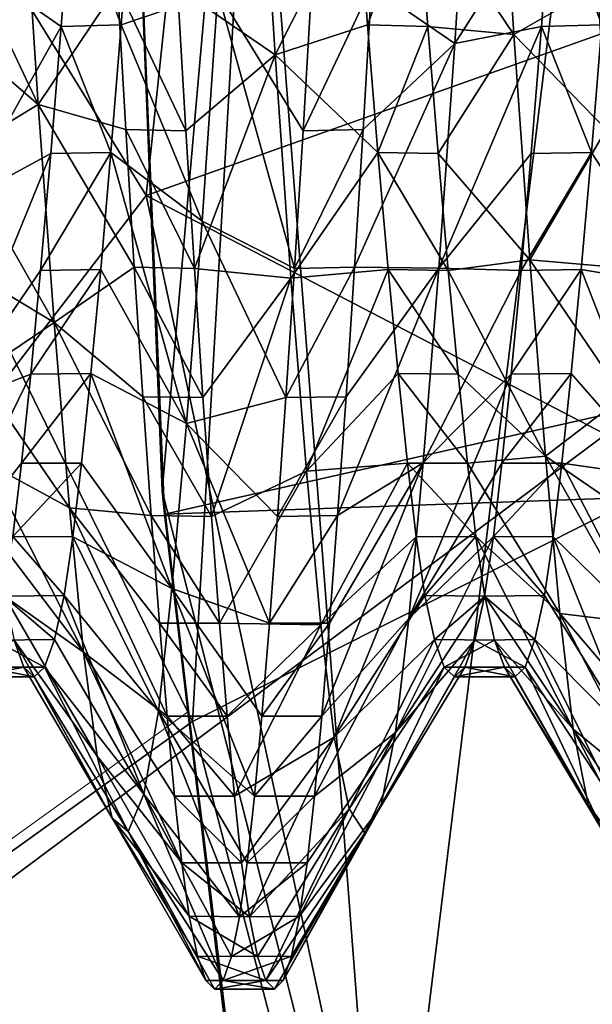
# Model space of a CAD drawing. Units: feet. Extents: x -2.5 to 13.4, y -5.5 to 4.6.
# Drawn here: x -1 to -0.9, y -0.1 to -0.1 of the extents above; entities that cross this region are included whole.
import ezdxf

# ---------------------------------------------------------------- set-up
doc = ezdxf.new("R2010")
doc.units = ezdxf.units.FT
doc.header["$MEASUREMENT"] = 0
doc.layers.get('0').update_dxf_attribs({"color": 255})
for name, color, linetype in [('AFUWA-3-ARPM', 4, 'Continuous'), ('AFUWA-3-HWSS', 4, 'Continuous'), ('AFUWA-P', 2, 'Continuous')]:
    doc.layers.add(name, color=color, linetype=linetype)

# ---------------------------------------------------------------- blocks, each defined once
blk = doc.blocks.new('A$C3E364DF2')
at = {"linetype": 'Continuous', "lineweight": 0}
for p, q in [((-7.277202, 1.493597), (-7.280275, 1.570899)), ((-7.277202, 1.493597), (-7.280275, 1.570899)), ((-7.268147, 1.41701), (-7.277202, 1.493597)), ((-7.277202, 1.493597), (-7.268147, 1.41701)), ((-7.277202, 1.493597), (-7.277001, 1.491664)), ((-7.277001, 1.491664), (-7.268147, 1.41701)), ((-7.35658, 1.415936), (-7.274968, 1.474521))]:
    blk.add_line(p, q, dxfattribs=at)

msp = doc.modelspace()

# ---------------------------------------------------------------- linework, layer by layer
at = {"layer": 'AFUWA-3-ARPM'}
for points in [[(-1.39156, 0.189921, 0.279152), (-0.857998, 0.767985, 0.279151), (-1.142659, -0.235692, 0.279152)], [(-0.857998, 0.767985, 0.279151), (-0.726416, 0.694599, 0.279151), (-1.142659, -0.235692, 0.279152)], [(-1.142659, -0.235692, 0.279152), (-0.726416, 0.694599, 0.279151), (-0.588444, 0.633678, 0.279151)], [(-0.588444, 0.633678, 0.279151), (-0.867087, -0.64259, 0.279152), (-1.142659, -0.235692, 0.279152)], [(-0.688889, 0.376044, 0.397262), (-1.415888, 0.176755, 0.397262), (-1.166062, -0.250439, 0.397262)], [(-0.648583, 0.135809, 0.397262), (-0.688889, 0.376044, 0.397262), (-1.166062, -0.250439, 0.397262)], [(-0.950059, 0.241302, 0.397262), (-0.982476, -0.065778, 0.397262), (-1.069265, 0.074811, 2.897262)], [(-0.676874, 0.04272, 0.397262), (-0.982476, -0.065778, 0.397262), (-0.950059, 0.241302, 0.397262)], [(-0.960786, 0.19943, 5.397263), (-1.069265, 0.074811, 2.897262), (-0.978695, -0.108836, 5.397263)], [(-0.960786, 0.19943, 5.397263), (-0.978695, -0.108836, 5.397263), (-0.676874, 0.04272, 5.397263)], [(-1.166062, -0.250439, 0.397262), (-0.665354, -0.012638, 0.397262), (-0.648583, 0.135809, 0.397262)], [(-1.060557, -0.1676, 2.897262), (-0.978695, -0.108836, 5.397263), (-1.069265, 0.074811, 2.897262)], [(-1.060557, -0.1676, 2.897262), (-1.069265, 0.074811, 2.897262), (-0.982476, -0.065778, 0.397262)], [(-0.676874, 0.04272, 0.397262), (-0.638298, -0.244582, 0.397262), (-0.982476, -0.065778, 0.397262)], [(-0.978695, -0.108836, 5.397263), (-0.899341, -0.411506, 5.397263), (-0.676874, 0.04272, 5.397263)], [(-1.166062, -0.250439, 0.397262), (-0.648583, -0.161084, 0.397262), (-0.665354, -0.012638, 0.397262)], [(-0.629921, -0.012637, 5.497262), (-0.980977, -0.091872, 5.497262), (-0.984252, -0.012637, 5.497262)], [(-0.981179, -0.089939, 6.520885), (-0.984252, -0.012637, 5.497262), (-0.980977, -0.091872, 5.497262)], [(-0.984252, -0.012637, 5.497262), (-0.981179, -0.089939, 6.520885), (-0.984252, -0.012637, 6.520885)], [(-0.984252, -0.012637, 6.520885), (-0.981179, -0.089939, 6.520885), (-0.974378, -0.012637, 6.827457)], [(-0.981179, -0.089939, 6.520885), (-0.962915, -0.16166, 6.827457), (-0.974378, -0.012637, 6.827457)], [(-0.626333, -0.079215, 5.497262), (-0.980977, -0.091872, 5.497262), (-0.629921, -0.012637, 5.497262)], [(-0.974378, -0.012637, 6.827457), (-0.962915, -0.16166, 6.827457), (-0.944631, -0.012637, 7.134046)], [(-0.933517, -0.15711, 7.134046), (-0.944631, -0.012637, 7.134046), (-0.962915, -0.16166, 6.827457)], [(-0.982476, -0.065778, 0.397262), (-0.917441, -0.367196, 0.397262), (-1.060557, -0.1676, 2.897262)], [(-0.982476, -0.065778, 0.397262), (-0.638298, -0.244582, 0.397262), (-0.917441, -0.367196, 0.397262)], [(-0.980977, -0.091872, 5.497262), (-0.626333, -0.079215, 5.497262), (-0.971423, -0.170354, 5.497262)], [(-0.626333, -0.079215, 5.497262), (-0.616055, -0.144123, 5.497262), (-0.971423, -0.170354, 5.497262)], [(-0.980977, -0.091872, 5.497262), (-0.972124, -0.166526, 6.520885), (-0.981179, -0.089939, 6.520885)], [(-0.972124, -0.166526, 6.520885), (-0.962915, -0.16166, 6.827457), (-0.981179, -0.089939, 6.520885)], [(-0.971423, -0.170354, 5.497262), (-0.972124, -0.166526, 6.520885), (-0.980977, -0.091872, 5.497262)], [(-0.899341, -0.411506, 5.397263), (-0.978695, -0.108836, 5.397263), (-1.060557, -0.1676, 2.897262)]]:
    msp.add_3dface(points, dxfattribs=at)
at = {"layer": 'AFUWA-3-HWSS'}
for points in [[(-0.960239, -0.040872, 5.049487), (-0.952348, -0.052583, 5.058815), (-0.953598, -0.032814, 5.064734)], [(-0.952348, -0.052583, 5.058815), (-0.945477, -0.048637, 5.07384), (-0.953598, -0.032814, 5.064734)], [(-0.964018, -0.048637, 4.84888), (-0.955944, -0.033596, 4.858142), (-0.957198, -0.053331, 4.864215)], [(-0.955944, -0.033596, 4.858142), (-0.949256, -0.040872, 4.873234), (-0.957198, -0.053331, 4.864215)], [(-0.979921, -0.048728, 5.073821), (-0.971921, -0.054243, 5.058118), (-0.973179, -0.034546, 5.064381)], [(-0.971921, -0.054243, 5.058118), (-0.965161, -0.040872, 5.049487), (-0.973179, -0.034546, 5.064381)], [(-0.99961, -0.040872, 5.049487), (-0.991328, -0.058322, 5.056261), (-0.992602, -0.03882, 5.063378)], [(-0.991328, -0.058322, 5.056261), (-0.984848, -0.048637, 5.07384), (-0.992602, -0.03882, 5.063378)], [(-0.991328, -0.058322, 5.056261), (-0.99961, -0.040872, 5.049487), (-0.998775, -0.051945, 5.045132)], [(-0.988626, -0.040872, 4.873234), (-0.989461, -0.051945, 4.877588), (-0.996169, -0.047277, 4.861895)], [(-0.984528, -0.051794, 4.87754), (-0.989461, -0.051945, 4.877588), (-0.988626, -0.040872, 4.873234)], [(-0.983705, -0.040872, 4.873234), (-0.984528, -0.051794, 4.87754), (-0.988626, -0.040872, 4.873234)], [(-0.984528, -0.051794, 4.87754), (-0.983705, -0.040872, 4.873234), (-0.976603, -0.049096, 4.862547)], [(-0.971921, -0.054243, 5.058118), (-0.964337, -0.051794, 5.045181), (-0.965161, -0.040872, 5.049487)], [(-0.965161, -0.040872, 5.049487), (-0.964337, -0.051794, 5.045181), (-0.960239, -0.040872, 5.049487)], [(-0.964337, -0.051794, 5.045181), (-0.959405, -0.051945, 5.045132), (-0.960239, -0.040872, 5.049487)], [(-0.960239, -0.040872, 5.049487), (-0.959405, -0.051945, 5.045132), (-0.952348, -0.052583, 5.058815)], [(-0.949256, -0.040872, 4.873234), (-0.950091, -0.051945, 4.877588), (-0.957198, -0.053331, 4.864215)], [(-0.945158, -0.051794, 4.87754), (-0.950091, -0.051945, 4.877588), (-0.949256, -0.040872, 4.873234)], [(-0.944335, -0.040872, 4.873234), (-0.945158, -0.051794, 4.87754), (-0.949256, -0.040872, 4.873234)], [(-0.996169, -0.047277, 4.861895), (-0.989461, -0.051945, 4.877588), (-0.997464, -0.066209, 4.870677)], [(-0.984848, -0.048637, 5.07384), (-0.991328, -0.058322, 5.056261), (-0.98416, -0.060362, 5.069378)], [(-0.979921, -0.048728, 5.073821), (-0.984848, -0.048637, 5.07384), (-0.979233, -0.060463, 5.069356)], [(-0.98416, -0.060362, 5.069378), (-0.979233, -0.060463, 5.069356), (-0.984848, -0.048637, 5.07384)], [(-0.984528, -0.051794, 4.87754), (-0.976603, -0.049096, 4.862547), (-0.977901, -0.067882, 4.871687)], [(-0.979233, -0.060463, 5.069356), (-0.971921, -0.054243, 5.058118), (-0.979921, -0.048728, 5.073821)], [(-0.976603, -0.049096, 4.862547), (-0.970336, -0.071747, 4.859121), (-0.977901, -0.067882, 4.871687)], [(-0.969633, -0.060463, 4.853364), (-0.976603, -0.049096, 4.862547), (-0.968944, -0.048728, 4.8489)], [(-0.976603, -0.049096, 4.862547), (-0.969633, -0.060463, 4.853364), (-0.970336, -0.071747, 4.859121)], [(-0.964018, -0.048637, 4.84888), (-0.969633, -0.060463, 4.853364), (-0.968944, -0.048728, 4.8489)], [(-0.964706, -0.060362, 4.853342), (-0.969633, -0.060463, 4.853364), (-0.964018, -0.048637, 4.84888)], [(-0.964018, -0.048637, 4.84888), (-0.957198, -0.053331, 4.864215), (-0.964706, -0.060362, 4.853342)], [(-0.945477, -0.048637, 5.07384), (-0.952348, -0.052583, 5.058815), (-0.944789, -0.060362, 5.069378)], [(-0.998775, -0.051945, 5.045132), (-0.997934, -0.06234, 5.039396), (-0.991328, -0.058322, 5.056261)], [(-0.997464, -0.066209, 4.870677), (-0.989461, -0.051945, 4.877588), (-0.990302, -0.06234, 4.883324)], [(-0.990302, -0.06234, 4.883324), (-0.989461, -0.051945, 4.877588), (-0.985374, -0.062261, 4.883254)], [(-0.985374, -0.062261, 4.883254), (-0.989461, -0.051945, 4.877588), (-0.984528, -0.051794, 4.87754)], [(-0.977901, -0.067882, 4.871687), (-0.985374, -0.062261, 4.883254), (-0.984528, -0.051794, 4.87754)], [(-0.971921, -0.054243, 5.058118), (-0.963492, -0.062261, 5.039467), (-0.964337, -0.051794, 5.045181)], [(-0.964337, -0.051794, 5.045181), (-0.963492, -0.062261, 5.039467), (-0.959405, -0.051945, 5.045132)], [(-0.959405, -0.051945, 5.045132), (-0.963492, -0.062261, 5.039467), (-0.958563, -0.06234, 5.039396)], [(-0.958563, -0.06234, 5.039396), (-0.952348, -0.052583, 5.058815), (-0.959405, -0.051945, 5.045132)], [(-0.9585, -0.071717, 4.874166), (-0.950091, -0.051945, 4.877588), (-0.950932, -0.06234, 4.883324)], [(-0.9585, -0.071717, 4.874166), (-0.957198, -0.053331, 4.864215), (-0.950091, -0.051945, 4.877588)], [(-0.950932, -0.06234, 4.883324), (-0.950091, -0.051945, 4.877588), (-0.946004, -0.062261, 4.883254)], [(-0.946004, -0.062261, 4.883254), (-0.950091, -0.051945, 4.877588), (-0.945158, -0.051794, 4.87754)], [(-0.945158, -0.051794, 4.87754), (-0.938922, -0.073139, 4.875147), (-0.946004, -0.062261, 4.883254)], [(-0.958563, -0.06234, 5.039396), (-0.951046, -0.071049, 5.049003), (-0.952348, -0.052583, 5.058815)], [(-0.944789, -0.060362, 5.069378), (-0.952348, -0.052583, 5.058815), (-0.951046, -0.071049, 5.049003)], [(-0.965407, -0.071639, 4.859049), (-0.964706, -0.060362, 4.853342), (-0.957198, -0.053331, 4.864215)], [(-0.965407, -0.071639, 4.859049), (-0.957198, -0.053331, 4.864215), (-0.9585, -0.071717, 4.874166)], [(-0.97853, -0.071747, 5.063599), (-0.971921, -0.054243, 5.058118), (-0.979233, -0.060463, 5.069356)], [(-0.971921, -0.054243, 5.058118), (-0.97853, -0.071747, 5.063599), (-0.970619, -0.072537, 5.047993)], [(-0.970619, -0.072537, 5.047993), (-0.963492, -0.062261, 5.039467), (-0.971921, -0.054243, 5.058118)], [(-0.997934, -0.06234, 5.039396), (-0.990026, -0.076173, 5.045363), (-0.991328, -0.058322, 5.056261)], [(-0.983458, -0.071639, 5.063671), (-0.98416, -0.060362, 5.069378), (-0.991328, -0.058322, 5.056261)], [(-0.983458, -0.071639, 5.063671), (-0.991328, -0.058322, 5.056261), (-0.990026, -0.076173, 5.045363)], [(-0.98416, -0.060362, 5.069378), (-0.97853, -0.071747, 5.063599), (-0.979233, -0.060463, 5.069356)], [(-0.983458, -0.071639, 5.063671), (-0.97853, -0.071747, 5.063599), (-0.98416, -0.060362, 5.069378)], [(-0.969633, -0.060463, 4.853364), (-0.964706, -0.060362, 4.853342), (-0.970336, -0.071747, 4.859121)], [(-0.964706, -0.060362, 4.853342), (-0.965407, -0.071639, 4.859049), (-0.970336, -0.071747, 4.859121)], [(-0.944088, -0.071639, 5.063671), (-0.944789, -0.060362, 5.069378), (-0.951046, -0.071049, 5.049003)], [(-0.997464, -0.066209, 4.870677), (-0.990302, -0.06234, 4.883324), (-0.998755, -0.083021, 4.883007)], [(-0.990302, -0.06234, 4.883324), (-0.991137, -0.071899, 4.8903), (-0.998755, -0.083021, 4.883007)], [(-0.997099, -0.071899, 5.032421), (-0.990026, -0.076173, 5.045363), (-0.997934, -0.06234, 5.039396)], [(-0.986208, -0.071821, 4.890229), (-0.991137, -0.071899, 4.8903), (-0.985374, -0.062261, 4.883254)], [(-0.991137, -0.071899, 4.8903), (-0.990302, -0.06234, 4.883324), (-0.985374, -0.062261, 4.883254)], [(-0.979188, -0.084451, 4.884315), (-0.986208, -0.071821, 4.890229), (-0.985374, -0.062261, 4.883254)], [(-0.985374, -0.062261, 4.883254), (-0.977901, -0.067882, 4.871687), (-0.979188, -0.084451, 4.884315)], [(-0.963492, -0.062261, 5.039467), (-0.970619, -0.072537, 5.047993), (-0.962658, -0.071821, 5.032492)], [(-0.957729, -0.071899, 5.032421), (-0.958563, -0.06234, 5.039396), (-0.963492, -0.062261, 5.039467)], [(-0.957729, -0.071899, 5.032421), (-0.963492, -0.062261, 5.039467), (-0.962658, -0.071821, 5.032492)], [(-0.957729, -0.071899, 5.032421), (-0.951046, -0.071049, 5.049003), (-0.958563, -0.06234, 5.039396)], [(-0.950932, -0.06234, 4.883324), (-0.951767, -0.071899, 4.8903), (-0.9585, -0.071717, 4.874166)], [(-0.946838, -0.071821, 4.890229), (-0.951767, -0.071899, 4.8903), (-0.946004, -0.062261, 4.883254)], [(-0.951767, -0.071899, 4.8903), (-0.950932, -0.06234, 4.883324), (-0.946004, -0.062261, 4.883254)], [(-0.946004, -0.062261, 4.883254), (-0.938922, -0.073139, 4.875147), (-0.946838, -0.071821, 4.890229)], [(-0.979188, -0.084451, 4.884315), (-0.977901, -0.067882, 4.871687), (-0.971034, -0.0823, 4.865984)], [(-0.971034, -0.0823, 4.865984), (-0.977901, -0.067882, 4.871687), (-0.970336, -0.071747, 4.859121)], [(-0.990026, -0.076173, 5.045363), (-0.982756, -0.082256, 5.056765), (-0.983458, -0.071639, 5.063671)], [(-0.983458, -0.071639, 5.063671), (-0.982756, -0.082256, 5.056765), (-0.977832, -0.0823, 5.056736)], [(-0.97853, -0.071747, 5.063599), (-0.983458, -0.071639, 5.063671), (-0.977832, -0.0823, 5.056736)], [(-0.97853, -0.071747, 5.063599), (-0.977832, -0.0823, 5.056736), (-0.970619, -0.072537, 5.047993)], [(-0.971034, -0.0823, 4.865984), (-0.970336, -0.071747, 4.859121), (-0.965407, -0.071639, 4.859049)], [(-0.971034, -0.0823, 4.865984), (-0.965407, -0.071639, 4.859049), (-0.96611, -0.082256, 4.865955)], [(-0.9585, -0.071717, 4.874166), (-0.966797, -0.091979, 4.87386), (-0.96611, -0.082256, 4.865955)], [(-0.966797, -0.091979, 4.87386), (-0.9585, -0.071717, 4.874166), (-0.959775, -0.087671, 4.887447)], [(-0.96611, -0.082256, 4.865955), (-0.965407, -0.071639, 4.859049), (-0.9585, -0.071717, 4.874166)], [(-0.951767, -0.071899, 4.8903), (-0.959775, -0.087671, 4.887447), (-0.9585, -0.071717, 4.874166)], [(-0.957729, -0.071899, 5.032421), (-0.949768, -0.087119, 5.03583), (-0.951046, -0.071049, 5.049003)], [(-0.949768, -0.087119, 5.03583), (-0.943386, -0.082256, 5.056765), (-0.951046, -0.071049, 5.049003)], [(-0.944088, -0.071639, 5.063671), (-0.951046, -0.071049, 5.049003), (-0.943386, -0.082256, 5.056765)], [(-0.991941, -0.080399, 4.898379), (-0.998755, -0.083021, 4.883007), (-0.991137, -0.071899, 4.8903)], [(-0.996295, -0.080399, 5.024342), (-0.990026, -0.076173, 5.045363), (-0.997099, -0.071899, 5.032421)], [(-0.986208, -0.071821, 4.890229), (-0.991941, -0.080399, 4.898379), (-0.991137, -0.071899, 4.8903)], [(-0.987017, -0.080349, 4.898267), (-0.991941, -0.080399, 4.898379), (-0.986208, -0.071821, 4.890229)], [(-0.987017, -0.080349, 4.898267), (-0.986208, -0.071821, 4.890229), (-0.979188, -0.084451, 4.884315)], [(-0.97714, -0.092061, 5.048744), (-0.970619, -0.072537, 5.047993), (-0.977832, -0.0823, 5.056736)], [(-0.97714, -0.092061, 5.048744), (-0.969348, -0.088353, 5.034574), (-0.970619, -0.072537, 5.047993)], [(-0.969348, -0.088353, 5.034574), (-0.962658, -0.071821, 5.032492), (-0.970619, -0.072537, 5.047993)], [(-0.962658, -0.071821, 5.032492), (-0.969348, -0.088353, 5.034574), (-0.961849, -0.080349, 5.024453)], [(-0.962658, -0.071821, 5.032492), (-0.961849, -0.080349, 5.024453), (-0.956925, -0.080399, 5.024342)], [(-0.956925, -0.080399, 5.024342), (-0.957729, -0.071899, 5.032421), (-0.962658, -0.071821, 5.032492)], [(-0.952571, -0.080399, 4.898379), (-0.959775, -0.087671, 4.887447), (-0.951767, -0.071899, 4.8903)], [(-0.957729, -0.071899, 5.032421), (-0.956925, -0.080399, 5.024342), (-0.949768, -0.087119, 5.03583)], [(-0.946838, -0.071821, 4.890229), (-0.952571, -0.080399, 4.898379), (-0.951767, -0.071899, 4.8903)], [(-0.947647, -0.080349, 4.898267), (-0.952571, -0.080399, 4.898379), (-0.946838, -0.071821, 4.890229)], [(-0.947647, -0.080349, 4.898267), (-0.946838, -0.071821, 4.890229), (-0.940192, -0.088858, 4.888671)], [(-0.946838, -0.071821, 4.890229), (-0.938922, -0.073139, 4.875147), (-0.940192, -0.088858, 4.888671)], [(-0.98877, -0.091349, 5.031343), (-0.990026, -0.076173, 5.045363), (-0.996295, -0.080399, 5.024342)], [(-0.990026, -0.076173, 5.045363), (-0.982068, -0.091979, 5.04886), (-0.982756, -0.082256, 5.056765)], [(-0.98877, -0.091349, 5.031343), (-0.982068, -0.091979, 5.04886), (-0.990026, -0.076173, 5.045363)], [(-0.991941, -0.080399, 4.898379), (-0.999969, -0.096823, 4.898067), (-0.998755, -0.083021, 4.883007)], [(-0.999969, -0.096823, 4.898067), (-0.991941, -0.080399, 4.898379), (-0.992706, -0.08769, 4.907226)], [(-0.98877, -0.091349, 5.031343), (-0.996295, -0.080399, 5.024342), (-0.995529, -0.08769, 5.015494)], [(-0.987017, -0.080349, 4.898267), (-0.987785, -0.08769, 4.907226), (-0.992706, -0.08769, 4.907226)], [(-0.987017, -0.080349, 4.898267), (-0.992706, -0.08769, 4.907226), (-0.991941, -0.080399, 4.898379)], [(-0.987785, -0.08769, 4.907226), (-0.987017, -0.080349, 4.898267), (-0.980392, -0.097943, 4.899585)], [(-0.987017, -0.080349, 4.898267), (-0.979188, -0.084451, 4.884315), (-0.980392, -0.097943, 4.899585)], [(-0.961849, -0.080349, 5.024453), (-0.969348, -0.088353, 5.034574), (-0.961081, -0.08769, 5.015494)], [(-0.956159, -0.08769, 5.015494), (-0.956925, -0.080399, 5.024342), (-0.961849, -0.080349, 5.024453)], [(-0.961081, -0.08769, 5.015494), (-0.956159, -0.08769, 5.015494), (-0.961849, -0.080349, 5.024453)], [(-0.952571, -0.080399, 4.898379), (-0.953336, -0.08769, 4.907226), (-0.960951, -0.100414, 4.903149)], [(-0.960951, -0.100414, 4.903149), (-0.959775, -0.087671, 4.887447), (-0.952571, -0.080399, 4.898379)], [(-0.956159, -0.08769, 5.015494), (-0.949768, -0.087119, 5.03583), (-0.956925, -0.080399, 5.024342)], [(-0.947647, -0.080349, 4.898267), (-0.948415, -0.08769, 4.907226), (-0.953336, -0.08769, 4.907226)], [(-0.947647, -0.080349, 4.898267), (-0.953336, -0.08769, 4.907226), (-0.952571, -0.080399, 4.898379)], [(-0.940192, -0.088858, 4.888671), (-0.948415, -0.08769, 4.907226), (-0.947647, -0.080349, 4.898267)], [(-0.982756, -0.082256, 5.056765), (-0.97714, -0.092061, 5.048744), (-0.977832, -0.0823, 5.056736)], [(-0.982756, -0.082256, 5.056765), (-0.982068, -0.091979, 5.04886), (-0.97714, -0.092061, 5.048744)], [(-0.971726, -0.092061, 4.873977), (-0.979188, -0.084451, 4.884315), (-0.971034, -0.0823, 4.865984)], [(-0.96611, -0.082256, 4.865955), (-0.971726, -0.092061, 4.873977), (-0.971034, -0.0823, 4.865984)], [(-0.966797, -0.091979, 4.87386), (-0.971726, -0.092061, 4.873977), (-0.96611, -0.082256, 4.865955)], [(-0.942698, -0.091979, 5.04886), (-0.943386, -0.082256, 5.056765), (-0.949768, -0.087119, 5.03583)], [(-0.980392, -0.097943, 4.899585), (-0.979188, -0.084451, 4.884315), (-0.972387, -0.100774, 4.882739)], [(-0.972387, -0.100774, 4.882739), (-0.979188, -0.084451, 4.884315), (-0.971726, -0.092061, 4.873977)], [(-0.999969, -0.096823, 4.898067), (-0.992706, -0.08769, 4.907226), (-0.993402, -0.093702, 4.916695)], [(-0.995529, -0.08769, 5.015494), (-0.994834, -0.093702, 5.006026), (-0.987629, -0.103174, 5.015177)], [(-0.995529, -0.08769, 5.015494), (-0.987629, -0.103174, 5.015177), (-0.98877, -0.091349, 5.031343)], [(-0.993402, -0.093702, 4.916695), (-0.992706, -0.08769, 4.907226), (-0.987785, -0.08769, 4.907226)], [(-0.993402, -0.093702, 4.916695), (-0.987785, -0.08769, 4.907226), (-0.988509, -0.093722, 4.916729)], [(-0.980392, -0.097943, 4.899585), (-0.988509, -0.093722, 4.916729), (-0.987785, -0.08769, 4.907226)], [(-0.961081, -0.08769, 5.015494), (-0.969348, -0.088353, 5.034574), (-0.968177, -0.100931, 5.018784)], [(-0.961081, -0.08769, 5.015494), (-0.968177, -0.100931, 5.018784), (-0.960357, -0.093722, 5.005991)], [(-0.968097, -0.108403, 4.8922), (-0.967467, -0.100774, 4.882732), (-0.959775, -0.087671, 4.887447)], [(-0.968097, -0.108403, 4.8922), (-0.959775, -0.087671, 4.887447), (-0.960951, -0.100414, 4.903149)], [(-0.967467, -0.100774, 4.882732), (-0.966797, -0.091979, 4.87386), (-0.959775, -0.087671, 4.887447)], [(-0.955464, -0.093702, 5.006026), (-0.961081, -0.08769, 5.015494), (-0.960357, -0.093722, 5.005991)], [(-0.961081, -0.08769, 5.015494), (-0.955464, -0.093702, 5.006026), (-0.956159, -0.08769, 5.015494)], [(-0.953336, -0.08769, 4.907226), (-0.954032, -0.093702, 4.916695), (-0.960951, -0.100414, 4.903149)], [(-0.956159, -0.08769, 5.015494), (-0.948586, -0.099997, 5.020195), (-0.949768, -0.087119, 5.03583)], [(-0.955464, -0.093702, 5.006026), (-0.948586, -0.099997, 5.020195), (-0.956159, -0.08769, 5.015494)], [(-0.954032, -0.093702, 4.916695), (-0.953336, -0.08769, 4.907226), (-0.948415, -0.08769, 4.907226)], [(-0.954032, -0.093702, 4.916695), (-0.948415, -0.08769, 4.907226), (-0.949139, -0.093722, 4.916729)], [(-0.949768, -0.087119, 5.03583), (-0.948586, -0.099997, 5.020195), (-0.942029, -0.100774, 5.039988)], [(-0.942698, -0.091979, 5.04886), (-0.949768, -0.087119, 5.03583), (-0.942029, -0.100774, 5.039988)], [(-0.948415, -0.08769, 4.907226), (-0.941358, -0.101315, 4.904531), (-0.949139, -0.093722, 4.916729)], [(-0.941358, -0.101315, 4.904531), (-0.948415, -0.08769, 4.907226), (-0.940192, -0.088858, 4.888671)], [(-0.97714, -0.092061, 5.048744), (-0.976479, -0.100774, 5.039981), (-0.969348, -0.088353, 5.034574)], [(-0.976479, -0.100774, 5.039981), (-0.968177, -0.100931, 5.018784), (-0.969348, -0.088353, 5.034574)], [(-0.98877, -0.091349, 5.031343), (-0.980769, -0.108403, 5.03052), (-0.981399, -0.100774, 5.039988)], [(-0.98877, -0.091349, 5.031343), (-0.987629, -0.103174, 5.015177), (-0.980769, -0.108403, 5.03052)], [(-0.98877, -0.091349, 5.031343), (-0.981399, -0.100774, 5.039988), (-0.982068, -0.091979, 5.04886)], [(-0.97714, -0.092061, 5.048744), (-0.982068, -0.091979, 5.04886), (-0.976479, -0.100774, 5.039981)], [(-0.982068, -0.091979, 5.04886), (-0.981399, -0.100774, 5.039988), (-0.976479, -0.100774, 5.039981)], [(-0.971726, -0.092061, 4.873977), (-0.966797, -0.091979, 4.87386), (-0.972387, -0.100774, 4.882739)], [(-0.966797, -0.091979, 4.87386), (-0.967467, -0.100774, 4.882732), (-0.972387, -0.100774, 4.882739)], [(-0.994094, -0.098565, 4.99573), (-0.987629, -0.103174, 5.015177), (-0.994834, -0.093702, 5.006026)], [(-0.994141, -0.098565, 4.926991), (-0.993402, -0.093702, 4.916695), (-0.989218, -0.098517, 4.926925)], [(-0.989218, -0.098517, 4.926925), (-0.993402, -0.093702, 4.916695), (-0.988509, -0.093722, 4.916729)], [(-0.988509, -0.093722, 4.916729), (-0.981488, -0.107984, 4.916614), (-0.989218, -0.098517, 4.926925)], [(-0.988509, -0.093722, 4.916729), (-0.980392, -0.097943, 4.899585), (-0.981488, -0.107984, 4.916614)], [(-0.968177, -0.100931, 5.018784), (-0.967075, -0.110118, 5.001245), (-0.960357, -0.093722, 5.005991)], [(-0.959648, -0.098517, 4.995796), (-0.960357, -0.093722, 5.005991), (-0.967075, -0.110118, 5.001245)], [(-0.954771, -0.098565, 4.926991), (-0.96205, -0.109751, 4.920591), (-0.954032, -0.093702, 4.916695)], [(-0.960951, -0.100414, 4.903149), (-0.954032, -0.093702, 4.916695), (-0.96205, -0.109751, 4.920591)], [(-0.960357, -0.093722, 5.005991), (-0.959648, -0.098517, 4.995796), (-0.955464, -0.093702, 5.006026)], [(-0.959648, -0.098517, 4.995796), (-0.954724, -0.098565, 4.99573), (-0.955464, -0.093702, 5.006026)], [(-0.955464, -0.093702, 5.006026), (-0.954724, -0.098565, 4.99573), (-0.947488, -0.109457, 5.002822)], [(-0.955464, -0.093702, 5.006026), (-0.947488, -0.109457, 5.002822), (-0.948586, -0.099997, 5.020195)], [(-0.954771, -0.098565, 4.926991), (-0.954032, -0.093702, 4.916695), (-0.949848, -0.098517, 4.926925)], [(-0.949848, -0.098517, 4.926925), (-0.954032, -0.093702, 4.916695), (-0.949139, -0.093722, 4.916729)], [(-0.949139, -0.093722, 4.916729), (-0.942463, -0.110391, 4.922151), (-0.949848, -0.098517, 4.926925)], [(-0.949139, -0.093722, 4.916729), (-0.941358, -0.101315, 4.904531), (-0.942463, -0.110391, 4.922151)], [(-0.980392, -0.097943, 4.899585), (-0.973611, -0.114946, 4.902319), (-0.981488, -0.107984, 4.916614)], [(-0.973011, -0.108405, 4.89225), (-0.973611, -0.114946, 4.902319), (-0.980392, -0.097943, 4.899585)], [(-0.972387, -0.100774, 4.882739), (-0.973011, -0.108405, 4.89225), (-0.980392, -0.097943, 4.899585)], [(-0.994921, -0.102182, 4.937982), (-0.994141, -0.098565, 4.926991), (-0.989998, -0.102134, 4.937916)], [(-0.989218, -0.098517, 4.926925), (-0.989998, -0.102134, 4.937916), (-0.994141, -0.098565, 4.926991)], [(-0.987629, -0.103174, 5.015177), (-0.994094, -0.098565, 4.99573), (-0.986506, -0.111688, 4.997167)], [(-0.993315, -0.102182, 4.984739), (-0.986506, -0.111688, 4.997167), (-0.994094, -0.098565, 4.99573)], [(-0.989218, -0.098517, 4.926925), (-0.98268, -0.1148, 4.935749), (-0.989998, -0.102134, 4.937916)], [(-0.989218, -0.098517, 4.926925), (-0.981488, -0.107984, 4.916614), (-0.98268, -0.1148, 4.935749)], [(-0.959648, -0.098517, 4.995796), (-0.967075, -0.110118, 5.001245), (-0.958868, -0.102134, 4.984805)], [(-0.96205, -0.109751, 4.920591), (-0.954771, -0.098565, 4.926991), (-0.955551, -0.102182, 4.937982)], [(-0.959648, -0.098517, 4.995796), (-0.958868, -0.102134, 4.984805), (-0.954724, -0.098565, 4.99573)], [(-0.953945, -0.102182, 4.984739), (-0.954724, -0.098565, 4.99573), (-0.958868, -0.102134, 4.984805)], [(-0.955551, -0.102182, 4.937982), (-0.954771, -0.098565, 4.926991), (-0.950628, -0.102134, 4.937916)], [(-0.949848, -0.098517, 4.926925), (-0.950628, -0.102134, 4.937916), (-0.954771, -0.098565, 4.926991)], [(-0.953945, -0.102182, 4.984739), (-0.947488, -0.109457, 5.002822), (-0.954724, -0.098565, 4.99573)], [(-0.950628, -0.102134, 4.937916), (-0.949848, -0.098517, 4.926925), (-0.942463, -0.110391, 4.922151)], [(-0.975855, -0.108405, 5.030471), (-0.981399, -0.100774, 5.039988), (-0.980769, -0.108403, 5.03052)], [(-0.981399, -0.100774, 5.039988), (-0.975855, -0.108405, 5.030471), (-0.976479, -0.100774, 5.039981)], [(-0.976479, -0.100774, 5.039981), (-0.975855, -0.108405, 5.030471), (-0.968177, -0.100931, 5.018784)], [(-0.973011, -0.108405, 4.89225), (-0.972387, -0.100774, 4.882739), (-0.967467, -0.100774, 4.882732)], [(-0.973011, -0.108405, 4.89225), (-0.967467, -0.100774, 4.882732), (-0.968097, -0.108403, 4.8922)], [(-0.960951, -0.100414, 4.903149), (-0.968701, -0.114947, 4.902338), (-0.968097, -0.108403, 4.8922)], [(-0.96205, -0.109751, 4.920591), (-0.968701, -0.114947, 4.902338), (-0.960951, -0.100414, 4.903149)], [(-0.948586, -0.099997, 5.020195), (-0.947488, -0.109457, 5.002822), (-0.940795, -0.114947, 5.020382)], [(-0.948586, -0.099997, 5.020195), (-0.941399, -0.108403, 5.03052), (-0.942029, -0.100774, 5.039988)], [(-0.941399, -0.108403, 5.03052), (-0.948586, -0.099997, 5.020195), (-0.940795, -0.114947, 5.020382)], [(-0.975855, -0.108405, 5.030471), (-0.975255, -0.114946, 5.020401), (-0.968177, -0.100931, 5.018784)], [(-0.975255, -0.114946, 5.020401), (-0.967075, -0.110118, 5.001245), (-0.968177, -0.100931, 5.018784)], [(-0.993315, -0.102182, 4.984739), (-0.997424, -0.104386, 4.973282), (-0.992503, -0.104386, 4.973282)], [(-0.990812, -0.104386, 4.949439), (-0.995733, -0.104386, 4.949439), (-0.994921, -0.102182, 4.937982)], [(-0.994921, -0.102182, 4.937982), (-0.989998, -0.102134, 4.937916), (-0.990812, -0.104386, 4.949439)], [(-0.993315, -0.102182, 4.984739), (-0.992503, -0.104386, 4.973282), (-0.985263, -0.116763, 4.977206)], [(-0.993315, -0.102182, 4.984739), (-0.985263, -0.116763, 4.977206), (-0.986506, -0.111688, 4.997167)], [(-0.98268, -0.1148, 4.935749), (-0.990812, -0.104386, 4.949439), (-0.989998, -0.102134, 4.937916)], [(-0.958868, -0.102134, 4.984805), (-0.967075, -0.110118, 5.001245), (-0.965853, -0.115992, 4.981634)], [(-0.958868, -0.102134, 4.984805), (-0.965853, -0.115992, 4.981634), (-0.958054, -0.104386, 4.973282)], [(-0.955551, -0.102182, 4.937982), (-0.963267, -0.115798, 4.940121), (-0.96205, -0.109751, 4.920591)], [(-0.956363, -0.104386, 4.949439), (-0.963267, -0.115798, 4.940121), (-0.955551, -0.102182, 4.937982)], [(-0.953945, -0.102182, 4.984739), (-0.958868, -0.102134, 4.984805), (-0.958054, -0.104386, 4.973282)], [(-0.953945, -0.102182, 4.984739), (-0.958054, -0.104386, 4.973282), (-0.953133, -0.104386, 4.973282)], [(-0.951442, -0.104386, 4.949439), (-0.956363, -0.104386, 4.949439), (-0.955551, -0.102182, 4.937982)], [(-0.955551, -0.102182, 4.937982), (-0.950628, -0.102134, 4.937916), (-0.951442, -0.104386, 4.949439)], [(-0.953945, -0.102182, 4.984739), (-0.946275, -0.11564, 4.983353), (-0.947488, -0.109457, 5.002822)], [(-0.953133, -0.104386, 4.973282), (-0.946275, -0.11564, 4.983353), (-0.953945, -0.102182, 4.984739)], [(-0.951442, -0.104386, 4.949439), (-0.950628, -0.102134, 4.937916), (-0.943689, -0.116135, 4.94183)], [(-0.942463, -0.110391, 4.922151), (-0.943689, -0.116135, 4.94183), (-0.950628, -0.102134, 4.937916)], [(-0.980165, -0.114947, 5.020382), (-0.987629, -0.103174, 5.015177), (-0.979567, -0.120399, 5.009716)], [(-0.986506, -0.111688, 4.997167), (-0.979567, -0.120399, 5.009716), (-0.987629, -0.103174, 5.015177)], [(-0.980769, -0.108403, 5.03052), (-0.987629, -0.103174, 5.015177), (-0.980165, -0.114947, 5.020382)], [(-0.996579, -0.105176, 4.96136), (-0.992503, -0.104386, 4.973282), (-0.997424, -0.104386, 4.973282)], [(-0.991657, -0.105176, 4.96136), (-0.996579, -0.105176, 4.96136), (-0.995733, -0.104386, 4.949439)], [(-0.992503, -0.104386, 4.973282), (-0.996579, -0.105176, 4.96136), (-0.991657, -0.105176, 4.96136)], [(-0.991657, -0.105176, 4.96136), (-0.995733, -0.104386, 4.949439), (-0.990812, -0.104386, 4.949439)], [(-0.991657, -0.105176, 4.96136), (-0.985263, -0.116763, 4.977206), (-0.992503, -0.104386, 4.973282)], [(-0.990812, -0.104386, 4.949439), (-0.983962, -0.117841, 4.956331), (-0.991657, -0.105176, 4.96136)], [(-0.98268, -0.1148, 4.935749), (-0.983962, -0.117841, 4.956331), (-0.990812, -0.104386, 4.949439)], [(-0.964559, -0.11796, 4.960863), (-0.958054, -0.104386, 4.973282), (-0.965853, -0.115992, 4.981634)], [(-0.958054, -0.104386, 4.973282), (-0.964559, -0.11796, 4.960863), (-0.957208, -0.105176, 4.96136)], [(-0.964559, -0.11796, 4.960863), (-0.963267, -0.115798, 4.940121), (-0.956363, -0.104386, 4.949439)], [(-0.956363, -0.104386, 4.949439), (-0.957208, -0.105176, 4.96136), (-0.964559, -0.11796, 4.960863)], [(-0.957208, -0.105176, 4.96136), (-0.953133, -0.104386, 4.973282), (-0.958054, -0.104386, 4.973282)], [(-0.952287, -0.105176, 4.96136), (-0.957208, -0.105176, 4.96136), (-0.956363, -0.104386, 4.949439)], [(-0.953133, -0.104386, 4.973282), (-0.957208, -0.105176, 4.96136), (-0.952287, -0.105176, 4.96136)], [(-0.952287, -0.105176, 4.96136), (-0.956363, -0.104386, 4.949439), (-0.951442, -0.104386, 4.949439)], [(-0.953133, -0.104386, 4.973282), (-0.952287, -0.105176, 4.96136), (-0.944984, -0.117954, 4.962628)], [(-0.953133, -0.104386, 4.973282), (-0.944984, -0.117954, 4.962628), (-0.946275, -0.11564, 4.983353)], [(-0.952287, -0.105176, 4.96136), (-0.951442, -0.104386, 4.949439), (-0.944984, -0.117954, 4.962628)], [(-0.951442, -0.104386, 4.949439), (-0.943689, -0.116135, 4.94183), (-0.944984, -0.117954, 4.962628)], [(-0.991657, -0.105176, 4.96136), (-0.983962, -0.117841, 4.956331), (-0.985263, -0.116763, 4.977206)], [(-0.981488, -0.107984, 4.916614), (-0.97484, -0.124825, 4.924402), (-0.98268, -0.1148, 4.935749)], [(-0.973611, -0.114946, 4.902319), (-0.974205, -0.120399, 4.912977), (-0.981488, -0.107984, 4.916614)], [(-0.97484, -0.124825, 4.924402), (-0.981488, -0.107984, 4.916614), (-0.974205, -0.120399, 4.912977)], [(-0.975855, -0.108405, 5.030471), (-0.980769, -0.108403, 5.03052), (-0.975255, -0.114946, 5.020401)], [(-0.980769, -0.108403, 5.03052), (-0.980165, -0.114947, 5.020382), (-0.975255, -0.114946, 5.020401)], [(-0.968097, -0.108403, 4.8922), (-0.973611, -0.114946, 4.902319), (-0.973011, -0.108405, 4.89225)], [(-0.968701, -0.114947, 4.902338), (-0.973611, -0.114946, 4.902319), (-0.968097, -0.108403, 4.8922)], [(-0.946275, -0.11564, 4.983353), (-0.939582, -0.124764, 4.998416), (-0.947488, -0.109457, 5.002822)], [(-0.947488, -0.109457, 5.002822), (-0.939582, -0.124764, 4.998416), (-0.940197, -0.120399, 5.009716)], [(-0.940795, -0.114947, 5.020382), (-0.947488, -0.109457, 5.002822), (-0.940197, -0.120399, 5.009716)], [(-0.967075, -0.110118, 5.001245), (-0.975255, -0.114946, 5.020401), (-0.974661, -0.120399, 5.009743)], [(-0.974661, -0.120399, 5.009743), (-0.974025, -0.124825, 4.998318), (-0.967075, -0.110118, 5.001245)], [(-0.974025, -0.124825, 4.998318), (-0.965853, -0.115992, 4.981634), (-0.967075, -0.110118, 5.001245)], [(-0.96205, -0.109751, 4.920591), (-0.963267, -0.115798, 4.940121), (-0.969914, -0.124764, 4.924304)], [(-0.969299, -0.120399, 4.913005), (-0.96205, -0.109751, 4.920591), (-0.969914, -0.124764, 4.924304)], [(-0.968701, -0.114947, 4.902338), (-0.96205, -0.109751, 4.920591), (-0.969299, -0.120399, 4.913005)], [(-0.986506, -0.111688, 4.997167), (-0.978952, -0.124764, 4.998416), (-0.979567, -0.120399, 5.009716)], [(-0.978952, -0.124764, 4.998416), (-0.986506, -0.111688, 4.997167), (-0.985263, -0.116763, 4.977206)], [(-0.983962, -0.117841, 4.956331), (-0.98268, -0.1148, 4.935749), (-0.976189, -0.130048, 4.948673)], [(-0.98268, -0.1148, 4.935749), (-0.97484, -0.124825, 4.924402), (-0.975504, -0.128074, 4.936353)], [(-0.98268, -0.1148, 4.935749), (-0.975504, -0.128074, 4.936353), (-0.976189, -0.130048, 4.948673)], [(-0.974661, -0.120399, 5.009743), (-0.975255, -0.114946, 5.020401), (-0.980165, -0.114947, 5.020382)], [(-0.974661, -0.120399, 5.009743), (-0.980165, -0.114947, 5.020382), (-0.979567, -0.120399, 5.009716)], [(-0.973611, -0.114946, 4.902319), (-0.968701, -0.114947, 4.902338), (-0.974205, -0.120399, 4.912977)], [(-0.968701, -0.114947, 4.902338), (-0.969299, -0.120399, 4.913005), (-0.974205, -0.120399, 4.912977)], [(-0.974025, -0.124825, 4.998318), (-0.973361, -0.128074, 4.986367), (-0.965853, -0.115992, 4.981634)], [(-0.972677, -0.130048, 4.974048), (-0.965853, -0.115992, 4.981634), (-0.973361, -0.128074, 4.986367)], [(-0.965853, -0.115992, 4.981634), (-0.972677, -0.130048, 4.974048), (-0.964559, -0.11796, 4.960863)], [(-0.971267, -0.130048, 4.948673), (-0.97058, -0.128041, 4.936299), (-0.963267, -0.115798, 4.940121)], [(-0.971267, -0.130048, 4.948673), (-0.963267, -0.115798, 4.940121), (-0.964559, -0.11796, 4.960863)], [(-0.969914, -0.124764, 4.924304), (-0.963267, -0.115798, 4.940121), (-0.97058, -0.128041, 4.936299)], [(-0.944984, -0.117954, 4.962628), (-0.938228, -0.130048, 4.974048), (-0.946275, -0.11564, 4.983353)], [(-0.938228, -0.130048, 4.974048), (-0.938916, -0.128041, 4.986421), (-0.946275, -0.11564, 4.983353)], [(-0.946275, -0.11564, 4.983353), (-0.938916, -0.128041, 4.986421), (-0.939582, -0.124764, 4.998416)], [(-0.978286, -0.128041, 4.986421), (-0.985263, -0.116763, 4.977206), (-0.977598, -0.130048, 4.974048)], [(-0.985263, -0.116763, 4.977206), (-0.978286, -0.128041, 4.986421), (-0.978952, -0.124764, 4.998416)], [(-0.977598, -0.130048, 4.974048), (-0.985263, -0.116763, 4.977206), (-0.983962, -0.117841, 4.956331)], [(-0.977598, -0.130048, 4.974048), (-0.983962, -0.117841, 4.956331), (-0.976893, -0.130747, 4.96136)], [(-0.976893, -0.130747, 4.96136), (-0.983962, -0.117841, 4.956331), (-0.976189, -0.130048, 4.948673)], [(-0.972677, -0.130048, 4.974048), (-0.971972, -0.130747, 4.96136), (-0.964559, -0.11796, 4.960863)], [(-0.971972, -0.130747, 4.96136), (-0.971267, -0.130048, 4.948673), (-0.964559, -0.11796, 4.960863)], [(-0.979567, -0.120399, 5.009716), (-0.974025, -0.124825, 4.998318), (-0.974661, -0.120399, 5.009743)], [(-0.978952, -0.124764, 4.998416), (-0.974025, -0.124825, 4.998318), (-0.979567, -0.120399, 5.009716)], [(-0.97484, -0.124825, 4.924402), (-0.974205, -0.120399, 4.912977), (-0.969299, -0.120399, 4.913005)], [(-0.97484, -0.124825, 4.924402), (-0.969299, -0.120399, 4.913005), (-0.969914, -0.124764, 4.924304)], [(-0.974025, -0.124825, 4.998318), (-0.978952, -0.124764, 4.998416), (-0.973361, -0.128074, 4.986367)], [(-0.978952, -0.124764, 4.998416), (-0.978286, -0.128041, 4.986421), (-0.973361, -0.128074, 4.986367)], [(-0.969914, -0.124764, 4.924304), (-0.975504, -0.128074, 4.936353), (-0.97484, -0.124825, 4.924402)], [(-0.97058, -0.128041, 4.936299), (-0.975504, -0.128074, 4.936353), (-0.969914, -0.124764, 4.924304)], [(-0.972677, -0.130048, 4.974048), (-0.973361, -0.128074, 4.986367), (-0.978286, -0.128041, 4.986421)], [(-0.972677, -0.130048, 4.974048), (-0.978286, -0.128041, 4.986421), (-0.977598, -0.130048, 4.974048)], [(-0.975504, -0.128074, 4.936353), (-0.97058, -0.128041, 4.936299), (-0.976189, -0.130048, 4.948673)], [(-0.97058, -0.128041, 4.936299), (-0.971267, -0.130048, 4.948673), (-0.976189, -0.130048, 4.948673)], [(-0.976893, -0.130747, 4.96136), (-0.972677, -0.130048, 4.974048), (-0.977598, -0.130048, 4.974048)], [(-0.976189, -0.130048, 4.948673), (-0.971972, -0.130747, 4.96136), (-0.976893, -0.130747, 4.96136)], [(-0.976893, -0.130747, 4.96136), (-0.971972, -0.130747, 4.96136), (-0.972677, -0.130048, 4.974048)], [(-0.976189, -0.130048, 4.948673), (-0.971267, -0.130048, 4.948673), (-0.971972, -0.130747, 4.96136)]]:
    msp.add_3dface(points, dxfattribs=at)

# ---------------------------------------------------------------- block references
at = {"layer": 'AFUWA-P'}
msp.add_blockref('A$C3E364DF2', (6.29596, -1.582546), dxfattribs=at)

doc.saveas('drawing.dxf')
